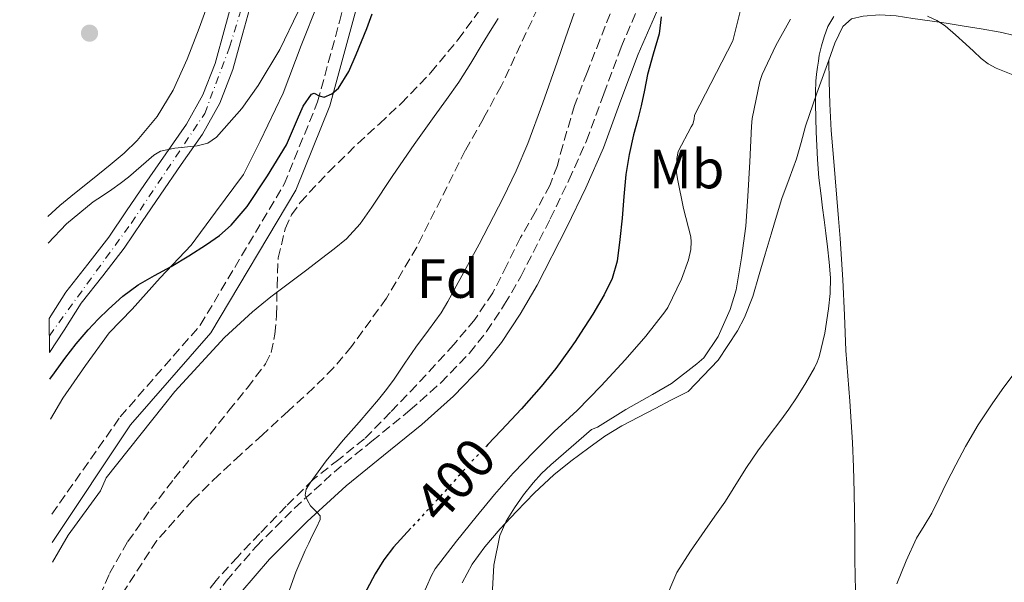
# Model space of a CAD drawing. Units: metres. Extents: x 597248 to 600693, y 4726803 to 4729163.
# Drawn here: x 597269 to 597447, y 4727146 to 4727248 of the extents above; entities that cross this region are included whole.
import ezdxf
from ezdxf.enums import TextEntityAlignment as Align

# ---------------------------------------------------------------- set-up
doc = ezdxf.new("R2010")
doc.units = ezdxf.units.M
doc.header["$MEASUREMENT"] = 0
for name, pattern in [('DGN Style 3', [2.435890702152634, 1.739921930109024, -0.6959687720436097]), ('DGN Style 4', [2.7856150101045474, 1.391937544087219, -0.6959687720436097, 0.001739921930109024, -0.6959687720436097]), ('DGN Style 5', [1.217945351076317, 0.5219765790327072, -0.6959687720436097])]:
    doc.linetypes.add(name, pattern=pattern)
for name, color, linetype, lineweight in [('Barranco lineal', 142, 'DGN Style 3', 13), ('Camino', 7, 'DGN Style 3', 0), ('Carretera', 9, 'Continuous', 0), ('Cota de curva de nivel directora', 7, 'Continuous', 0), ('Curva de nivel directora', 30, 'Continuous', 30), ('Curva de nivel directora no vista', 30, 'DGN Style 5', 30), ('Curva de nivel intermedia', 30, 'Continuous', 0), ('Eje de carretera', 7, 'DGN Style 4', 0), ('Etiqueta de uso rústico', 92, 'Continuous', 0), ('Etiqueta de zona arbolada', 92, 'Continuous', 0), ('Línea  de muro-pared o tapia', 1, 'Continuous', 13), ('Línea de asfalto', 7, 'Continuous', 13), ('Línea de cambio de uso (parcela vista)', 92, 'Continuous', 0), ('Margen derecho', 7, 'Continuous', 0), ('Punto acotado terreno (símbolo)', 7, 'Continuous', 0), ('Zona arbolada', 92, 'DGN Style 3', 0)]:
    doc.layers.add(name, color=color, linetype=linetype, lineweight=lineweight)
doc.styles.add('Style-Arial', font='arial.ttf')

# ---------------------------------------------------------------- blocks, each defined once
blk = doc.blocks.new('5PATER')
at = {"layer": 'Punto acotado terreno (símbolo)', "linetype": 'Continuous', "lineweight": 0}
h = blk.add_hatch(color=51, dxfattribs=at)
edge = h.paths.add_edge_path()
edge.add_ellipse((0, 0), major_axis=(-0.1095731443231308, -0.1110710700762829), ratio=0.9994222409660317, start_angle=0, end_angle=360)

msp = doc.modelspace()

# ---------------------------------------------------------------- linework, layer by layer
at = {"layer": 'Barranco lineal', "color": 142, "linetype": 'DGN Style 3', "lineweight": 13}
msp.add_polyline3d([(597362.8700000001, 4727249.99, 393.929999999993), (597356.25, 4727235.880000001, 393.3800000000047), (597353.04, 4727230.039999999, 393.179999999993), (597349.75, 4727224.230000001, 392.9700000000012), (597345.3700000001, 4727215.49, 392.5599999999977), (597340.9699999997, 4727206.74, 392.1699999999983), (597335.5, 4727197.51, 391.8600000000006), (597329.1900000004, 4727188.789999999, 391.5800000000018), (597325.9100000003, 4727184.92, 391.4400000000023), (597322.3499999996, 4727181.34, 391.3399999999965), (597317.7000000002, 4727177.08, 391.2599999999948), (597313.0499999998, 4727172.82, 391.1900000000023), (597309.0999999996, 4727169.189999999, 391.1199999999953), (597305.1500000004, 4727165.539999999, 391.0299999999988), (597300.4600000001, 4727160.980000001, 390.8300000000018), (597293.9500000002, 4727153.66, 390.3500000000058), (597285.2000000002, 4727140.27, 390.1100000000006)], dxfattribs=at)
at = {"layer": 'Camino', "color": 7, "linetype": 'DGN Style 3', "lineweight": 0}
for points in [[(597274.9400000018, 4727158.449999999, 395.3300000000017), (597287.3099999991, 4727176.050000001, 395.0599999999977), (597301.7999999998, 4727192.640000001, 395.8600000000007), (597316.9799999989, 4727218.130000001, 397.449999999997), (597323.0399999986, 4727233.07, 399.5599999999977), (597326.989999998, 4727247.550000003, 401.1499999999943), (597330.9399999998, 4727262.240000002, 401.4100000000036), (597334.4600000002, 4727277.130000001, 402.4700000000012), (597339.1499999975, 4727308.350000001, 404.0599999999977), (597343.4200000011, 4727328.330000003, 404.8600000000007), (597347.2600000012, 4727348.310000002, 405.6499999999942), (597350.4799999997, 4727368.070000002, 406.4400000000024), (597352.7899999988, 4727379.970000001, 406.9700000000012), (597352.7899999988, 4727390.77, 407.4999999999999), (597350.8599999998, 4727403.020000001, 407.7700000000042), (597348.5500000009, 4727412.92, 407.7700000000042), (597349.3299999987, 4727416.330000001, 408.3000000000029), (597351.0299999998, 4727419.9, 408.3000000000029)], [(597301.7699999985, 4727139.500000002, 394.3999999999942), (597306.4800000002, 4727146.33, 394.5899999999965), (597311.9099999996, 4727152.600000001, 394.729999999996), (597318.8299999974, 4727159.5, 394.8000000000029), (597326.019999998, 4727166.070000002, 394.8899999999995), (597332.870000001, 4727171.660000001, 395.300000000003), (597339.7399999975, 4727177.230000001, 395.770000000004), (597345.3099999976, 4727182.210000001, 395.9700000000012), (597350.4999999999, 4727187.570000002, 396.1300000000047), (597353.609999999, 4727191.500000001, 396.320000000007), (597356.8799999993, 4727196.410000001, 396.6100000000005), (597359.8200000006, 4727201.470000002, 396.9299999999931), (597365.1400000004, 4727211.880000001, 397.6600000000035), (597368.5199999999, 4727218.900000001, 398.1999999999971), (597371.6900000017, 4727226.01, 398.7299999999961), (597374.8099999975, 4727234.480000001, 399.3399999999965), (597377.949999998, 4727242.95, 399.8999999999942), (597381.379999999, 4727250.810000001, 400.3300000000019)]]:
    msp.add_polyline3d(points, dxfattribs=at)
at = {"layer": 'Carretera', "color": 9, "linetype": 'Continuous', "lineweight": 0}
msp.add_polyline3d([(597311.2899999986, 4727252.06, 408.5599999999977), (597309.5200000006, 4727245.48, 407.7299999999959), (597307.7100000001, 4727238.91, 406.9100000000035), (597305.3700000021, 4727232.830000001, 406.2700000000041), (597302.1999999981, 4727227.189999999, 405.6600000000035), (597298.3600000005, 4727221.689999999, 405.070000000007), (597294.5200000004, 4727216.189999999, 404.4799999999959), (597291.2700000004, 4727211.38, 403.570000000007), (597288.0100000014, 4727206.59, 402.5399999999936), (597284.1700000014, 4727201.580000001, 401.7400000000052), (597280.2600000021, 4727196.619999998, 401.179999999993), (597277.1499999985, 4727191.739999999, 400.929999999993), (597274.5300000011, 4727187.680000001, 400.8800000000047), (597274.4499999983, 4727193.84, 400.9400000000023), (597277.4899999984, 4727198.59, 401.179999999993), (597281.4800000002, 4727203.670000001, 401.7400000000052), (597285.2500000009, 4727208.579999999, 402.5399999999936), (597288.4499999996, 4727213.3, 403.570000000007), (597291.7100000007, 4727218.109999999, 404.4799999999959), (597295.5700000008, 4727223.640000001, 405.070000000007), (597299.3099999981, 4727229, 405.6600000000035), (597302.2800000008, 4727234.29, 406.2700000000041), (597304.469999999, 4727239.970000001, 406.9100000000035), (597306.2300000006, 4727246.380000001, 407.7299999999959), (597308.0300000019, 4727253.040000001, 408.5599999999977)], dxfattribs=at)
at = {"layer": 'Curva de nivel directora', "color": 30, "linetype": 'Continuous', "lineweight": 30, "elevation": 400, "flags": 128}
for points in [[(597274.6, 4727182.859999999), (597275.4, 4727184.010000001), (597277.2599999999, 4727186.619999999), (597279.3200000006, 4727189.260000001), (597281.529999999, 4727191.800000003), (597283.3300000007, 4727193.7), (597285.2100000003, 4727195.53), (597287.7899999997, 4727197.880000002), (597290.5700000003, 4727199.960000001), (597293.5299999996, 4727201.640000002), (597296.5099999991, 4727203.270000001), (597299.739999999, 4727205.210000001), (597302.9399999997, 4727207.210000002), (597305.28, 4727208.840000001), (597307.419999999, 4727210.740000002), (597310.3000000002, 4727214.140000001), (597313.9900000005, 4727219.65), (597317.4199999992, 4727225.260000001), (597319.4199999997, 4727229.91), (597320.4199999989, 4727232.270000001), (597321.9000000008, 4727234.460000001), (597322.3999999992, 4727234.600000001), (597323.3099999989, 4727234.119999999), (597324.2000000008, 4727233.900000002), (597325.6200000001, 4727234.49), (597326.8299999994, 4727235.5), (597328.6599999999, 4727238.52), (597330.0399999992, 4727241.640000001), (597330.9899999991, 4727243.970000002), (597331.9199999989, 4727246.300000001), (597332.4299999987, 4727247.619999999), (597332.9200000003, 4727248.949999999)], [(597385.19, 4727248.450000001), (597384.839999999, 4727245.350000001), (597383.7699999984, 4727241.7), (597382.7499999991, 4727238.02), (597382.1700000003, 4727235.170000002), (597381.5800000001, 4727232.310000001), (597380.9000000006, 4727229.7), (597380.2199999989, 4727227.08), (597379.4299999998, 4727223.510000001), (597378.8399999997, 4727219.900000001), (597378.4699999989, 4727215.949999999), (597378.1400000001, 4727211.99), (597377.7499999991, 4727208.119999999), (597377.2599999995, 4727204.25), (597376.3699999999, 4727201.100000001), (597374.9100000004, 4727198.140000002), (597372.8200000004, 4727194.609999999), (597370.63, 4727191.180000001), (597369.650000001, 4727189.699999999), (597368.6299999994, 4727188.230000001), (597366.1299999983, 4727184.820000002), (597363.4799999996, 4727181.529999999), (597359.9300000002, 4727177.510000001), (597356.2800000003, 4727173.580000001), (597353.8199999991, 4727171.030000002)], [(597339.9099999998, 4727155.890000002), (597336.7600000004, 4727152.470000003), (597334.999999999, 4727150.160000001), (597333.479999999, 4727147.66), (597330.9099999985, 4727142.900000001)]]:
    msp.add_lwpolyline(points, dxfattribs=at)
at = {"layer": 'Curva de nivel directora no vista', "color": 30, "linetype": 'DGN Style 5', "lineweight": 30, "elevation": 400, "flags": 128}
msp.add_lwpolyline([(597353.8199999991, 4727171.030000002), (597353.5699999988, 4727170.760000001), (597350.8699999988, 4727167.930000001), (597348.6400000004, 4727165.449999999), (597346.4299999997, 4727162.950000001), (597341.5900000005, 4727157.720000001), (597339.9099999998, 4727155.890000002)], dxfattribs=at)
at = {"layer": 'Curva de nivel intermedia', "color": 30, "linetype": 'Continuous', "lineweight": 0, "flags": 128}
for points, elevation in [([(597399.9400000023, 4727251.06), (597398.1500000019, 4727244.09), (597391.2300000016, 4727230.63), (597391.2100000015, 4727229.939999999), (597390.920000001, 4727229), (597390.6300000004, 4727228.539999997), (597388.3100000003, 4727224.069999999), (597388.0399999998, 4727222.810000001), (597387.9900000006, 4727220.259999999), (597388.1700000018, 4727219.140000001), (597389.2300000011, 4727213.779999998), (597390.5900000001, 4727208.600000001), (597390.6500000005, 4727207.739999999), (597390.5499999999, 4727206.34), (597390.150000002, 4727204.469999999), (597388.8700000013, 4727200.980000001), (597386.3900000004, 4727195.819999999), (597385.8499999993, 4727195.05), (597382.4400000006, 4727190.649999999), (597378.7100000002, 4727186.34), (597374.3499999993, 4727181.689999999), (597369.9900000007, 4727177.180000001), (597365.8500000011, 4727173.369999999), (597362.2200000011, 4727169.769999998), (597358.4100000003, 4727165.850000001), (597355.0300000006, 4727161.980000001), (597351.7100000014, 4727157.939999999), (597348.1500000008, 4727153.579999999), (597344.2800000017, 4727148.539999999), (597343.6700000014, 4727147.34), (597340.9199999999, 4727141.180000001)], 405.0000000000001), ([(597274.2500000012, 4727207.46), (597277.5800000017, 4727210.949999999), (597282.3899999994, 4727214.970000001), (597284.0800000015, 4727216.069999999), (597285.7700000014, 4727217.16), (597287.3000000002, 4727218.289999999), (597288.8100000012, 4727219.430000001), (597291.1100000012, 4727221.4), (597293.3900000011, 4727223.380000001), (597294.6300000015, 4727224.109999999), (597297.1799999997, 4727224.689999999), (597301.260000001, 4727225.070000002), (597303.140000001, 4727225.58), (597304.7300000001, 4727226.649999999), (597309.3000000011, 4727231.850000001), (597312.2800000005, 4727235.989999999), (597316.1699999998, 4727242.539999999), (597319.5000000002, 4727249.42)], 405.0000000000001), ([(597275.0700000015, 4727149.75), (597277.880000001, 4727154.640000001), (597283.7500000007, 4727162.67), (597284.7800000011, 4727164.989999999), (597295.0700000019, 4727178.009999999), (597297.1999999998, 4727180.640000001), (597306.1600000006, 4727190.42), (597311.2700000004, 4727195.079999999), (597312.930000001, 4727196.449999999), (597314.6000000007, 4727197.779999999), (597316.5300000019, 4727199.220000001), (597318.4600000008, 4727200.66), (597321.0900000016, 4727202.679999999), (597323.7200000002, 4727204.699999999), (597326.0100000014, 4727206.449999999), (597328.2500000009, 4727208.26), (597330.740000001, 4727210.980000001), (597332.8600000021, 4727214.020000001), (597336.6500000008, 4727219.699999999), (597340.4900000008, 4727225.34), (597342.3100000002, 4727227.859999998), (597344.1400000008, 4727230.390000001), (597346.3800000005, 4727233.48), (597348.5900000011, 4727236.600000001), (597350.7400000013, 4727240.029999998), (597352.8100000012, 4727243.509999999), (597354.2500000006, 4727245.829999999), (597355.69, 4727248.149999999)], 395.0000000000001), ([(597369.4400000009, 4727249.079999999), (597367.9200000009, 4727244.66), (597366.400000001, 4727240.25), (597363.7900000003, 4727232.880000001), (597361.0800000012, 4727225.539999999), (597358.9800000002, 4727220.560000001), (597356.6199999999, 4727215.689999999), (597352.25, 4727207.319999999), (597347.7500000007, 4727199.02), (597346.5999999995, 4727196.930000001), (597345.3700000001, 4727194.890000001), (597343.1100000005, 4727191.749999999), (597340.8100000004, 4727188.65), (597338.8500000001, 4727185.74), (597336.8699999999, 4727182.84), (597335.5100000009, 4727181.009999999), (597334.0700000013, 4727179.220000001), (597332.3200000012, 4727177.15), (597330.5399999998, 4727175.099999999), (597329.1000000003, 4727173.480000001), (597327.6600000008, 4727171.859999998), (597324.5800000008, 4727168.119999998), (597321.6700000005, 4727164.089999998), (597320.9800000021, 4727162.989999998), (597320.7600000009, 4727161.88), (597321.1800000012, 4727160.91), (597321.7700000012, 4727159.96), (597322.9800000003, 4727158.730000001), (597323.480000001, 4727158.13), (597323.5100000001, 4727157.479999999), (597322.8200000017, 4727156.02), (597322.0700000006, 4727154.550000001), (597321.4200000003, 4727153.21), (597320.780000001, 4727151.859999999), (597319.0800000001, 4727147.939999999), (597317.6600000006, 4727143.9)], 395.0000000000001), ([(597408.6000000013, 4727247.98), (597405.9600000015, 4727243.27), (597403.4700000016, 4727237.979999999), (597403.0500000012, 4727236.699999998), (597401.6900000002, 4727230.06), (597401.5800000007, 4727228.630000002), (597401.2600000009, 4727222.17), (597400.8699999999, 4727215.96), (597400.5099999999, 4727210.58), (597399.7499999999, 4727204.810000001), (597398.7599999999, 4727199.029999998), (597397.6900000013, 4727195.48), (597395.5000000009, 4727190.600000001), (597392.9100000003, 4727186.710000001), (597391.6699999997, 4727185.66), (597387.0800000009, 4727182.06), (597383.640000001, 4727180.099999999), (597378.7900000006, 4727177.380000001), (597373.6699999998, 4727174.199999998), (597372.6200000015, 4727173.74), (597368.92, 4727170.550000001), (597365.2300000021, 4727167.37), (597363.5700000012, 4727165.800000001), (597362.0300000012, 4727164.12), (597360.2699999999, 4727161.92), (597358.6699999995, 4727159.59), (597357.1400000006, 4727157.199999999), (597355.9900000017, 4727154.600000001), (597354.9099999999, 4727149.189999999), (597354.5999999993, 4727143.719999999)], 410.0000000000001), ([(597416.44, 4727248.5), (597415.4000000006, 4727246.71), (597414.7300000001, 4727244.820000002), (597414.2100000015, 4727243.17), (597413.8200000003, 4727241.499999999), (597413.6600000017, 4727240.399999999), (597413.5099999997, 4727239.3), (597413.350000001, 4727238.06), (597413.2100000002, 4727236.81), (597413.1299999997, 4727234.710000001), (597413.160000001, 4727232.619999999), (597413.2500000005, 4727227.61), (597413.4800000006, 4727222.599999999), (597413.76, 4727219.310000001), (597414.14, 4727216.019999999), (597414.4200000016, 4727213.869999998), (597414.700000001, 4727211.720000001), (597415.0099999995, 4727209.279999999), (597415.3200000002, 4727206.84), (597415.6300000009, 4727204.02), (597415.85, 4727201.189999998), (597415.8099999997, 4727198.380000001), (597415.5100000001, 4727195.58), (597414.8399999996, 4727191.220000002), (597413.7900000013, 4727186.939999999), (597413.4300000014, 4727185.92), (597412.970000001, 4727184.949999999), (597411.4100000008, 4727182.189999999), (597409.720000001, 4727179.509999999), (597408.3200000018, 4727177.460000002), (597406.8700000012, 4727175.430000001), (597404.7600000012, 4727172.689999999), (597402.6800000002, 4727169.929999999), (597400.6500000008, 4727166.9), (597398.7000000017, 4727163.829999999)], 415), ([(597450.9800000002, 4727237.109999999), (597445.8200000015, 4727239.13), (597444.390000001, 4727239.92), (597443.1100000002, 4727240.920000001), (597441.7199999999, 4727242.21), (597440.3300000018, 4727243.509999999), (597438.5000000012, 4727245.17), (597436.6200000015, 4727246.789999999), (597435.0700000002, 4727247.789999999), (597433.3899999994, 4727248.58)], 415), ([(597448.8300000001, 4727183.590000001), (597446.9400000012, 4727181.02), (597445.0999999995, 4727178.420000001), (597442.5900000016, 4727174.599999999), (597440.2699999993, 4727170.66), (597438.5199999991, 4727167.390000001), (597436.8400000005, 4727164.089999998), (597435.5199999996, 4727161.34), (597434.2000000008, 4727158.599999999), (597432.7900000004, 4727156.350000001), (597431.3900000011, 4727154.100000001), (597429.5200000004, 4727150.020000001), (597427.8500000006, 4727145.850000001)], 420.0000000000001), ([(597398.7000000017, 4727163.829999999), (597397.7300000016, 4727162.230000001), (597396.7500000002, 4727160.630000001), (597394.950000001, 4727158.050000001), (597393.1100000015, 4727155.499999999), (597390.5000000007, 4727151.769999998), (597388.0399999998, 4727147.91), (597385.7300000008, 4727142.51)], 415)]:
    msp.add_lwpolyline(points, dxfattribs=dict(at, elevation=elevation))
at = {"layer": 'Eje de carretera', "color": 7, "linetype": 'DGN Style 4', "lineweight": 0}
msp.add_polyline3d([(597274.4899999981, 4727190.730000001, 400.9100000000035), (597289.2899999995, 4727211.060000001, 403.3200000000071), (597302.6, 4727230.930000001, 406.0000000000001), (597307.1000000016, 4727242.920000001, 407.3500000000059), (597315.0700000002, 4727269.119999999, 410.0399999999937), (597317.0300000003, 4727281.520000001, 411.6600000000035), (597318.0599999985, 4727295.780000002, 413.2200000000012), (597318.4400000008, 4727322.33, 414.9700000000012), (597319.4699999989, 4727336.050000002, 415.9100000000035), (597319.7500000005, 4727367.369999999, 418.0299999999989), (597318.3500000013, 4727388.210000002, 418.1600000000035), (597310.289999999, 4727432.450000001, 418.2299999999959), (597299.4200000016, 4727479.7, 419.5399999999936), (597292.5899999987, 4727526.850000001, 425.479999999996), (597284.5300000008, 4727546.330000001, 427.4400000000024), (597275.8999999985, 4727562.86, 428.8099999999978), (597269.1200000015, 4727573.280000002, 429.1799999999931)], dxfattribs=at)
at = {"layer": 'Línea  de muro-pared o tapia', "color": 1, "linetype": 'Continuous', "lineweight": 13}
msp.add_polyline3d([(597274.7000000002, 4727175.65, 398.5200000000041), (597276.9000000004, 4727179.430000001, 398.5200000000041), (597281.0499999998, 4727185.369999999, 398.5399999999936), (597285.3399999999, 4727191.24, 399), (597289.5, 4727195.550000001, 399.679999999993), (597294.54, 4727201.230000001, 400), (597300.1399999997, 4727207.130000001, 402.0099999999948), (597304.5800000001, 4727213.07, 402.8300000000018), (597309.6100000005, 4727219.91, 403.7200000000012), (597312.6200000001, 4727225.930000001, 404.2700000000041), (597316.8300000001, 4727234.619999999, 405.3600000000006), (597320.0599999996, 4727243.27, 405.3699999999953), (597323.1600000003, 4727250.970000001, 405.1300000000047), (597326.0599999996, 4727257.74, 404.9900000000052), (597328.4699999997, 4727264.76, 404.8399999999965), (597330.5899999999, 4727272.27, 405.0800000000018), (597332.3899999997, 4727283.74, 405.679999999993), (597334.4400000004, 4727297.310000001, 406.3000000000029), (597336.5499999998, 4727310.699999999, 407.2400000000052), (597338.3300000001, 4727320.710000001, 407.8800000000047), (597340.5199999996, 4727332.75, 408.6399999999995), (597342.1399999997, 4727341.529999999, 408.8399999999965), (597343.7100000001, 4727349.83, 408.8600000000006), (597345.4400000004, 4727359.77, 409.2799999999988)], dxfattribs=at)
at = {"layer": 'Línea de asfalto', "color": 7, "linetype": 'Continuous', "lineweight": 13}
for points in [[(597308.0300000014, 4727253.040000002, 408.5599999999977), (597306.23, 4727246.380000001, 407.729999999996), (597304.4699999986, 4727239.970000001, 406.9100000000035), (597302.2800000004, 4727234.290000001, 406.2700000000041), (597299.3099999976, 4727229, 405.6600000000035), (597295.5700000003, 4727223.640000001, 405.0700000000071), (597291.7100000002, 4727218.11, 404.479999999996), (597288.449999999, 4727213.300000001, 403.570000000007), (597285.2500000005, 4727208.58, 402.5399999999936), (597281.4799999997, 4727203.670000001, 401.7400000000052), (597277.4899999978, 4727198.590000001, 401.179999999993), (597274.449999998, 4727193.840000001, 400.9400000000024)], [(597311.2899999982, 4727252.060000001, 408.5599999999977), (597309.5200000001, 4727245.480000001, 407.729999999996), (597307.7099999996, 4727238.910000001, 406.9100000000035), (597305.3700000016, 4727232.830000001, 406.2700000000041), (597302.1999999976, 4727227.189999999, 405.6600000000035), (597298.36, 4727221.689999999, 405.0700000000071), (597294.5199999998, 4727216.190000001, 404.479999999996), (597291.2699999999, 4727211.380000001, 403.570000000007), (597288.0100000009, 4727206.590000001, 402.5399999999936), (597284.1700000009, 4727201.580000001, 401.7400000000052), (597280.2600000016, 4727196.619999999, 401.179999999993), (597277.149999998, 4727191.74, 400.929999999993), (597274.5300000006, 4727187.680000001, 400.8800000000047)]]:
    msp.add_polyline3d(points, dxfattribs=at)
at = {"layer": 'Línea de cambio de uso (parcela vista)', "color": 92, "linetype": 'Continuous', "lineweight": 0}
for points in [[(597303.9299999997, 4727252.880000001, 410.6399999999995), (597301.6100000005, 4727246.41, 410.0899999999965), (597299.4100000003, 4727240.75, 409.6100000000006), (597296.9100000003, 4727235.189999999, 409.1199999999953), (597294.0099999999, 4727230.369999999, 408.5500000000029), (597290.3799999999, 4727226.07, 407.8800000000047), (597288, 4727223.779999999, 407.4499999999971), (597285.5099999999, 4727221.630000001, 407.0399999999936), (597282.2699999996, 4727219.050000001, 406.6199999999953), (597279.0199999996, 4727216.470000001, 406.2799999999988), (597276.3799999999, 4727214.289999999, 406.0399999999936), (597274.1900000004, 4727212.279999999, 405.8500000000058)], [(597415.5300000003, 4727240.600000001, 415.0899999999965), (597416.6200000001, 4727243.689999999, 415.3000000000029), (597418.0599999996, 4727246.710000001, 415.5299999999988), (597419.6600000003, 4727248.039999999, 415.5500000000029), (597421.7400000002, 4727248.550000001, 415.5299999999988), (597424.7400000002, 4727248.77, 415.4600000000065), (597427.7199999997, 4727248.600000001, 415.3399999999965), (597430.7800000003, 4727248.140000001, 415.1000000000058), (597433.8300000001, 4727247.689999999, 414.8600000000006), (597436.7599999999, 4727247.26, 414.7599999999948), (597439.6900000004, 4727246.82, 414.6699999999983), (597443.1299999999, 4727246.27, 414.3800000000047), (597446.5499999998, 4727245.67, 414.0800000000018), (597449.1299999999, 4727245.08, 413.9600000000065)], [(597349.1799999997, 4727145.99, 409.5), (597351.0300000003, 4727149.390000001, 409.6600000000035), (597353.2699999996, 4727152.539999999, 409.9600000000065), (597356.0700000003, 4727155.800000001, 410.3699999999953), (597359, 4727158.92, 410.8300000000018), (597362.3099999996, 4727162.300000001, 411.5), (597365.7699999996, 4727165.550000001, 412.0899999999965), (597368.8700000001, 4727168.050000001, 412.1199999999953), (597372.0899999999, 4727170.42, 412.0800000000018), (597375.0199999996, 4727172.539999999, 412.2299999999959), (597378.0899999999, 4727174.439999999, 412.3999999999942), (597381.0899999999, 4727176.01, 412.5299999999988), (597384.0999999996, 4727177.560000001, 412.7200000000012), (597387.1100000005, 4727179.100000001, 412.9900000000052), (597390.1200000001, 4727180.630000001, 413.2599999999948), (597395.54, 4727186.300000001, 413.9199999999983), (597397.2800000003, 4727188.960000001, 414.1699999999983), (597399.0199999996, 4727191.619999999, 414.429999999993), (597400.3200000003, 4727194, 414.5299999999988), (597401.79, 4727197.84, 414.429999999993), (597402.9699999997, 4727201.779999999, 414.4100000000035), (597404.04, 4727205.460000001, 414.6399999999995), (597405.1100000005, 4727209.130000001, 414.8399999999965), (597406.0700000003, 4727212.34, 414.8899999999995), (597407.0499999998, 4727215.539999999, 414.9400000000023), (597408.3700000001, 4727219.140000001, 415.0399999999936), (597409.7199999997, 4727222.730000001, 415.1199999999953), (597410.5199999996, 4727225.689999999, 415.1000000000058), (597411.3200000003, 4727228.65, 415.070000000007), (597413.3799999999, 4727234.640000001, 415.0500000000029), (597415.5300000003, 4727240.600000001, 415.0899999999965)], [(597415.5300000003, 4727240.600000001, 415.0899999999965), (597415.6299999999, 4727236.710000001, 415.2599999999948), (597415.7400000002, 4727232.710000001, 415.4400000000023), (597415.9900000002, 4727227.84, 415.3300000000018), (597416.3799999999, 4727222.970000001, 415.1199999999953), (597416.6900000004, 4727219.300000001, 415.1199999999953), (597417, 4727215.619999999, 415.1300000000047), (597417.2999999998, 4727211.970000001, 415.1300000000047), (597417.5899999999, 4727208.310000001, 415.1300000000047), (597417.8700000001, 4727204.58, 414.8999999999942), (597418.0999999996, 4727200.84, 414.7599999999948), (597418.3700000001, 4727194.430000001, 415.3300000000018), (597418.6500000004, 4727188.039999999, 416.1100000000006), (597418.9900000002, 4727183.460000001, 416.6999999999971), (597419.3399999999, 4727178.869999999, 417.2899999999936), (597419.5899999999, 4727175.15, 417.6699999999983), (597419.8200000003, 4727171.42, 417.9799999999959), (597420, 4727166.930000001, 418.0899999999965), (597420.1200000001, 4727162.439999999, 418.1900000000023), (597420.1900000004, 4727158.77, 418.8300000000018), (597420.25, 4727155.100000001, 419.4799999999959), (597420.2599999999, 4727150.869999999, 419.7700000000041), (597420.2999999998, 4727146.65, 419.8999999999942), (597420.5499999998, 4727141.34, 419.9199999999983)]]:
    msp.add_polyline3d(points, dxfattribs=at)
at = {"layer": 'Margen derecho', "color": 7, "linetype": 'Continuous', "lineweight": 0}
for points in [[(597352.7799999998, 4727367.66, 406.4400000000024), (597349.5700000002, 4727347.91, 405.6499999999942), (597345.7100000001, 4727327.869999999, 404.8600000000007), (597341.4499999997, 4727307.930000002, 404.0599999999977), (597336.7600000004, 4727276.680000002, 402.4700000000012), (597333.2100000008, 4727261.660000001, 401.4100000000036), (597329.25, 4727246.939999999, 401.1499999999943), (597325.2600000004, 4727232.320000002, 399.5599999999977), (597319.0799999977, 4727217.090000002, 397.449999999997), (597303.7100000009, 4727191.260000002, 395.8600000000007), (597289.1499999987, 4727174.600000001, 395.0599999999977), (597275.0100000012, 4727153.33, 395.3800000000047)], [(597384.4099999999, 4727249.4, 400.3300000000019), (597381.0399999992, 4727241.7, 399.8999999999942), (597377.9400000012, 4727233.33, 399.3399999999965), (597374.7800000008, 4727224.750000001, 398.7299999999961), (597371.5500000009, 4727217.5, 398.1999999999971), (597368.1299999988, 4727210.400000001, 397.6600000000035), (597362.7499999988, 4727199.869999999, 396.9299999999931), (597359.7100000011, 4727194.65, 396.6100000000005), (597356.3099999991, 4727189.529999999, 396.320000000007), (597353.0100000022, 4727185.369999999, 396.1300000000047), (597347.620000001, 4727179.800000002, 395.9700000000012), (597341.899999999, 4727174.689999999, 395.770000000004), (597334.9699999976, 4727169.07, 395.300000000003), (597328.1999999996, 4727163.550000002, 394.8899999999995), (597321.1400000008, 4727157.09, 394.8000000000029), (597314.3500000003, 4727150.320000002, 394.729999999996), (597309.12, 4727144.290000001, 394.5899999999965)]]:
    msp.add_polyline3d(points, dxfattribs=at)
at = {"layer": 'Zona arbolada', "color": 92, "linetype": 'DGN Style 3', "lineweight": 0}
for points in [[(597282.6600000003, 4727141.449999999, 396.9900000000052), (597285.3700000001, 4727147.689999999, 397.2700000000041), (597288.6799999997, 4727153.470000001, 397.5200000000041), (597292.7999999998, 4727159.26, 397.5399999999936), (597297.0999999996, 4727164.890000001, 397.5500000000029), (597302.04, 4727171.039999999, 398.179999999993), (597306.9800000006, 4727177.189999999, 398.8399999999965), (597310.3300000001, 4727181.33, 398.929999999993), (597313.6200000001, 4727185.640000001, 399.0399999999936), (597314.6600000003, 4727187.67, 399.1399999999995), (597315.3099999996, 4727191.029999999, 399.320000000007), (597315.6100000005, 4727194.470000001, 399.5200000000041), (597315.7000000002, 4727199.640000001, 399.9199999999983), (597315.9000000004, 4727204.810000001, 400.2700000000041), (597317.1900000004, 4727210.100000001, 400.3999999999942), (597318.3200000003, 4727212.58, 400.4199999999983), (597319.8799999999, 4727214.84, 400.4400000000023), (597324.9800000006, 4727220.34, 400.4499999999971), (597330.2800000003, 4727225.470000001, 400.4900000000052), (597334.2199999997, 4727229.09, 400.7100000000065), (597338.1399999997, 4727232.75, 401.0800000000018), (597343.5099999999, 4727238.350000001, 401.8000000000029), (597348.4900000002, 4727244.33, 402.4900000000052), (597352.7999999998, 4727250.289999999, 402.8300000000018)], [(597282.6600000003, 4727141.449999999, 396.9900000000052), (597285.3700000001, 4727147.689999999, 397.2700000000041), (597288.6799999997, 4727153.470000001, 397.5200000000041), (597292.7999999998, 4727159.26, 397.5399999999936), (597297.0999999996, 4727164.890000001, 397.5500000000029), (597302.04, 4727171.039999999, 398.179999999993), (597306.9800000006, 4727177.189999999, 398.8399999999965), (597310.3300000001, 4727181.33, 398.929999999993), (597313.6200000001, 4727185.640000001, 399.0399999999936), (597314.6600000003, 4727187.67, 399.1399999999995), (597315.3099999996, 4727191.029999999, 399.320000000007), (597315.6100000005, 4727194.470000001, 399.5200000000041), (597315.7000000002, 4727199.640000001, 399.9199999999983), (597315.9000000004, 4727204.810000001, 400.2700000000041), (597317.1900000004, 4727210.100000001, 400.3999999999942), (597318.3200000003, 4727212.58, 400.4199999999983), (597319.8799999999, 4727214.84, 400.4400000000023), (597324.9800000006, 4727220.34, 400.4499999999971), (597330.2800000003, 4727225.470000001, 400.4900000000052), (597334.2199999997, 4727229.09, 400.7100000000065), (597338.1399999997, 4727232.75, 401.0800000000018), (597343.5099999999, 4727238.350000001, 401.8000000000029), (597348.4900000002, 4727244.33, 402.4900000000052), (597352.7999999998, 4727250.289999999, 402.8300000000018)], [(597375.9800000006, 4727248.980000001, 402.9900000000052), (597374.1200000001, 4727244.279999999, 402.570000000007), (597371.7999999998, 4727238.350000001, 402.3899999999995), (597369.5099999999, 4727232.41, 402.1999999999971), (597367.4199999999, 4727225.17, 401.8099999999977), (597366.4199999999, 4727221.539999999, 401.5800000000018), (597365.0999999996, 4727218.01, 401.3399999999965), (597362.4900000002, 4727213.199999999, 400.8899999999995), (597359.75, 4727208.49, 400.4400000000023), (597357.29, 4727203.480000001, 400.2400000000052), (597354.7400000002, 4727198.51, 400.0399999999936), (597351.4699999997, 4727193.640000001, 399.4799999999959), (597347.6900000004, 4727189.130000001, 398.9600000000065), (597344.3200000003, 4727185.449999999, 398.7200000000012), (597340.9199999999, 4727181.800000001, 398.5099999999948), (597336.25, 4727176.890000001, 398.2299999999959), (597331.5, 4727172.060000001, 397.9499999999971), (597326.8700000001, 4727168.359999999, 397.7200000000012), (597322.2199999997, 4727164.699999999, 397.5), (597317.3399999999, 4727159.869999999, 397.320000000007), (597312.5700000003, 4727154.949999999, 397.1300000000047), (597308.5700000003, 4727150.74, 396.6999999999971), (597304.6600000003, 4727146.439999999, 396.1999999999971), (597301.25, 4727142.029999999, 395.8600000000006)], [(597375.9800000006, 4727248.980000001, 402.9900000000052), (597374.1200000001, 4727244.279999999, 402.570000000007), (597371.7999999998, 4727238.350000001, 402.3899999999995), (597369.5099999999, 4727232.41, 402.1999999999971), (597367.4199999999, 4727225.17, 401.8099999999977), (597366.4199999999, 4727221.539999999, 401.5800000000018), (597365.0999999996, 4727218.01, 401.3399999999965), (597362.4900000002, 4727213.199999999, 400.8899999999995), (597359.75, 4727208.49, 400.4400000000023), (597357.29, 4727203.480000001, 400.2400000000052), (597354.7400000002, 4727198.51, 400.0399999999936), (597351.4699999997, 4727193.640000001, 399.4799999999959), (597347.6900000004, 4727189.130000001, 398.9600000000065), (597344.3200000003, 4727185.449999999, 398.7200000000012), (597340.9199999999, 4727181.800000001, 398.5099999999948), (597336.25, 4727176.890000001, 398.2299999999959), (597331.5, 4727172.060000001, 397.9499999999971), (597326.8700000001, 4727168.359999999, 397.7200000000012), (597322.2199999997, 4727164.699999999, 397.5), (597317.3399999999, 4727159.869999999, 397.320000000007), (597312.5700000003, 4727154.949999999, 397.1300000000047), (597308.5700000003, 4727150.74, 396.6999999999971), (597304.6600000003, 4727146.439999999, 396.1999999999971), (597301.25, 4727142.029999999, 395.8600000000006)]]:
    msp.add_polyline3d(points, dxfattribs=at)

# ---------------------------------------------------------------- block references
at = {"layer": 'Punto acotado terreno (símbolo)', "color": 7, "linetype": 'Continuous', "lineweight": 0, "xscale": 10, "yscale": 10, "zscale": 10}
msp.add_blockref('5PATER', (597281.7600000014, 4727245.480000001, 408.5299999999993), dxfattribs=at)

# ---------------------------------------------------------------- texts
at = {"layer": 'Cota de curva de nivel directora', "color": 7, "linetype": 'Continuous', "lineweight": 0, "style": 'Style-Arial'}
msp.add_text('400', height=7.000000000000002, rotation=48.34079000000001, dxfattribs=at).set_placement((597347.9381831968, 4727164.649297461, 400), align=Align.MIDDLE_CENTER)
at = {"layer": 'Etiqueta de uso rústico', "color": 92, "linetype": 'Continuous', "lineweight": 0, "style": 'Style-Arial'}
msp.add_text('Mb', height=7.000000000000002, dxfattribs=at).set_placement((597389.8202462428, 4727220.900010001, 405.1300000000047), align=Align.MIDDLE_CENTER)
at = {"layer": 'Etiqueta de zona arbolada', "color": 92, "linetype": 'Continuous', "lineweight": 0, "style": 'Style-Arial'}
msp.add_text('Fd', height=7.000000000000002, dxfattribs=at).set_placement((597346.5674413638, 4727201.080010002, 394.0500000000029), align=Align.MIDDLE_CENTER)

doc.saveas('drawing.dxf')
